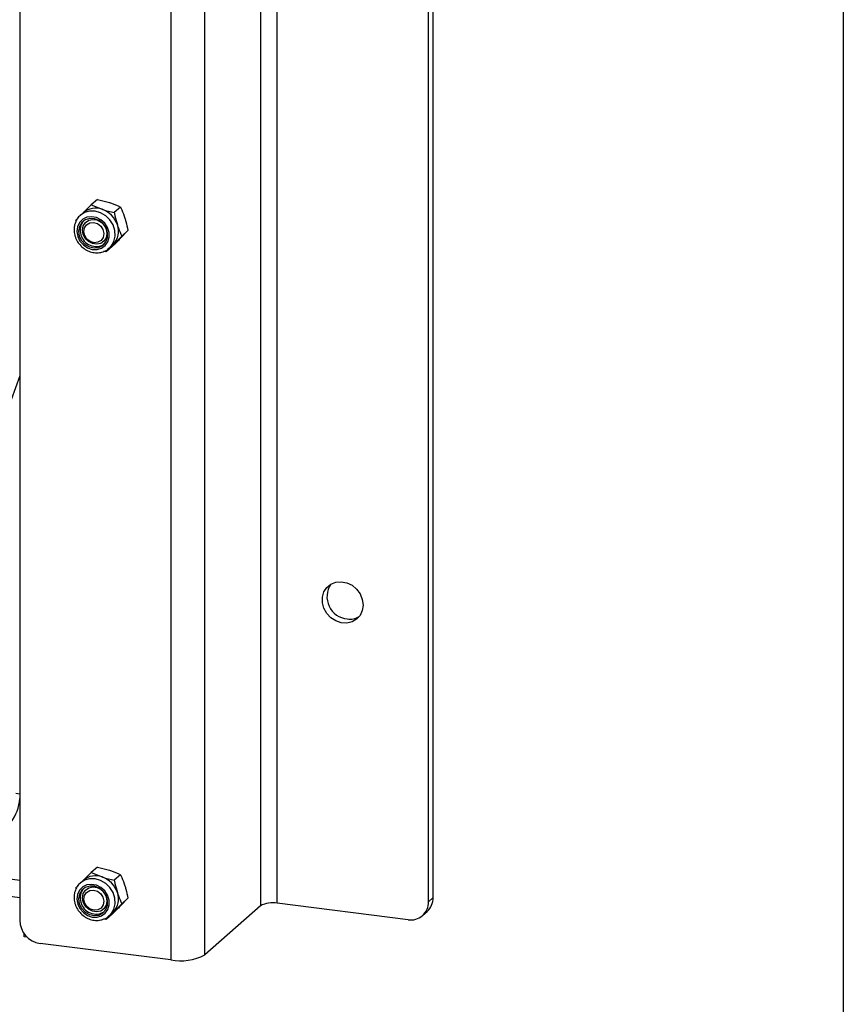
# Model space of a CAD drawing. Units: millimetres. Extents: x 62 to 1508, y 30 to 2160.
# Drawn here: x 1319 to 1508, y 402 to 628 of the extents above; entities that cross this region are included whole.
import ezdxf

# ---------------------------------------------------------------- set-up
doc = ezdxf.new("R2010")
doc.units = ezdxf.units.MM
doc.header["$LTSCALE"] = 7.5

msp = doc.modelspace()

# ---------------------------------------------------------------- linework, layer by layer
at = {"color": 7, "linetype": 'Continuous', "lineweight": 25}
for p, q in [((1507.5, 2160), (1507.5, 30)), ((1374.093, 881.106), (1374.093, 424.787)), ((1377.959, 425.368), (1377.959, 881.688)), ((1412.57, 425.722), (1412.57, 872.613)), ((1413.63, 426.657), (1413.63, 873.549)), ((1361.365, 413.562), (1361.365, 869.881)), ((1353.631, 868.717), (1353.631, 412.398)), ((1319.021, 699.601), (1319.021, 421.472)), ((1336.799, 586.401), (1335.383, 585.151)), ((1336.799, 586.401), (1339.603, 585.661)), ((1335.383, 585.151), (1337.87, 584.133)), ((1342.09, 584.642), (1340.673, 583.393)), ((1331.799, 581.531), (1332.361, 582.106)), ((1333.625, 583.383), (1332.894, 582.738)), ((1334.217, 581.238), (1334.207, 581.229)), ((1343.797, 579.263), (1342.163, 577.592)), ((1343.797, 579.263), (1342.381, 578.013)), ((1338.175, 576.729), (1338.185, 576.738)), ((1342.381, 578.013), (1340.431, 576.064)), ((1338.797, 574.393), (1338.306, 574.522)), ((1340.213, 575.642), (1338.797, 574.393)), ((1339.508, 575.238), (1340.239, 575.883)), ((1340.431, 576.064), (1340.239, 575.883)), ((1319.021, 430.611), (1052.735, 464.16)), ((1052.735, 460.251), (1319.021, 426.702)), ((1318.102, 450.54), (1319.021, 450.424)), ((1318.904, 448.539), (1319.021, 448.525)), ((1336.799, 433.666), (1335.383, 432.416)), ((1336.799, 433.666), (1339.603, 432.926)), ((1333.625, 430.648), (1332.894, 430.003)), ((1335.383, 432.416), (1337.87, 431.398)), ((1342.09, 431.907), (1340.673, 430.658)), ((1331.799, 428.796), (1332.361, 429.371)), ((1334.217, 428.503), (1334.207, 428.494)), ((1343.797, 426.528), (1342.163, 424.857)), ((1343.797, 426.528), (1342.381, 425.278)), ((1412.57, 425.722), (1413.63, 426.657)), ((1338.175, 423.994), (1338.185, 424.003)), ((1342.381, 425.278), (1340.431, 423.329)), ((1374.093, 424.787), (1361.365, 413.562)), ((1407.893, 421.597), (1377.959, 425.368)), ((1411.2, 422.561), (1412.261, 423.497)), ((1338.797, 421.658), (1338.306, 421.787)), ((1340.213, 422.907), (1338.797, 421.658)), ((1339.508, 422.503), (1340.239, 423.148)), ((1340.431, 423.329), (1340.239, 423.148)), ((1320.081, 417.694), (1320.081, 418.349)), ((1320.732, 417.612), (1320.081, 417.694)), ((1353.631, 412.398), (1323.698, 416.169))]:
    msp.add_line(p, q, dxfattribs=at)
at = {"color": 7, "linetype": 'Continuous', "lineweight": 25, "flags": 128}
for points in [[(1339.536, 575.263), (1339.968, 575.719), (1340.576, 576.771), (1340.86, 577.986), (1340.798, 579.276), (1340.396, 580.545), (1339.682, 581.698), (1338.71, 582.651), (1337.552, 583.331), (1336.294, 583.69), (1335.029, 583.7), (1333.851, 583.36), (1332.887, 582.732)], [(1332.316, 577.928), (1332.818, 576.871), (1333.588, 575.974), (1334.558, 575.316), (1335.641, 574.956), (1336.742, 574.926), (1337.763, 575.227), (1338.612, 575.835), (1339.214, 576.694), (1339.516, 577.728), (1339.492, 578.846), (1339.142, 579.947), (1338.499, 580.935), (1337.619, 581.721), (1336.58, 582.236), (1335.476, 582.434), (1334.403, 582.297), (1333.458, 581.837), (1332.724, 581.095), (1332.267, 580.138), (1332.126, 579.05), (1332.316, 577.928)], [(1332.666, 578.001), (1333.181, 576.957), (1333.983, 576.098), (1334.986, 575.517), (1336.081, 575.277), (1337.15, 575.405), (1338.076, 575.886), (1338.759, 576.668), (1339.126, 577.667), (1339.136, 578.774), (1338.788, 579.87), (1338.121, 580.835), (1337.206, 581.565), (1336.142, 581.981), (1335.045, 582.037), (1334.034, 581.729), (1333.218, 581.088), (1332.686, 580.185), (1332.495, 579.118), (1332.666, 578.001)], [(1333.57, 580.321), (1334.071, 581.1), (1334.828, 581.624), (1335.749, 581.828), (1336.724, 581.689), (1337.634, 581.224), (1338.37, 580.487), (1338.843, 579.569), (1338.997, 578.58), (1338.812, 577.638), (1338.311, 576.859), (1337.554, 576.335), (1336.633, 576.131), (1335.658, 576.27), (1334.748, 576.735), (1334.012, 577.472), (1333.539, 578.39), (1333.385, 579.379), (1333.57, 580.321)], [(1333.858, 579.9), (1334.334, 580.601), (1335.062, 581.029), (1335.933, 581.119), (1336.812, 580.857), (1337.568, 580.282), (1338.084, 579.483), (1338.282, 578.581), (1338.131, 577.713), (1337.656, 577.012), (1336.927, 576.584), (1336.057, 576.494), (1335.177, 576.756), (1334.422, 577.331), (1333.906, 578.13), (1333.708, 579.032), (1333.858, 579.9)], [(1319.021, 546.041), (1317.078, 540.506)], [(1397.603, 493.604), (1397.43, 492.354), (1396.922, 491.241), (1396.118, 490.346), (1395.078, 489.737), (1393.878, 489.458), (1392.607, 489.531), (1391.36, 489.949), (1390.229, 490.682), (1389.298, 491.676), (1388.636, 492.856), (1388.293, 494.135), (1388.293, 495.419), (1388.636, 496.612), (1389.298, 497.626), (1390.229, 498.385), (1391.36, 498.833), (1392.607, 498.937), (1393.878, 498.689), (1395.078, 498.108), (1396.118, 497.237), (1396.922, 496.139), (1397.43, 494.898), (1397.603, 493.604)], [(1339.536, 422.528), (1339.968, 422.984), (1340.576, 424.036), (1340.86, 425.251), (1340.798, 426.541), (1340.396, 427.81), (1339.682, 428.963), (1338.71, 429.916), (1337.552, 430.596), (1336.294, 430.955), (1335.029, 430.965), (1333.851, 430.625), (1332.887, 429.997)], [(1332.316, 425.193), (1332.818, 424.136), (1333.588, 423.239), (1334.558, 422.581), (1335.641, 422.221), (1336.742, 422.191), (1337.763, 422.492), (1338.612, 423.1), (1339.214, 423.959), (1339.516, 424.993), (1339.492, 426.111), (1339.142, 427.212), (1338.499, 428.2), (1337.619, 428.986), (1336.58, 429.501), (1335.476, 429.699), (1334.403, 429.562), (1333.458, 429.102), (1332.724, 428.36), (1332.267, 427.403), (1332.126, 426.315), (1332.316, 425.193)], [(1332.666, 425.266), (1333.181, 424.222), (1333.983, 423.363), (1334.986, 422.782), (1336.081, 422.542), (1337.15, 422.67), (1338.076, 423.151), (1338.759, 423.933), (1339.126, 424.932), (1339.136, 426.039), (1338.788, 427.135), (1338.121, 428.1), (1337.206, 428.83), (1336.142, 429.246), (1335.045, 429.302), (1334.034, 428.994), (1333.218, 428.353), (1332.686, 427.45), (1332.495, 426.383), (1332.666, 425.266)], [(1333.57, 427.586), (1334.071, 428.365), (1334.828, 428.889), (1335.749, 429.093), (1336.724, 428.954), (1337.634, 428.489), (1338.37, 427.752), (1338.843, 426.834), (1338.997, 425.844), (1338.812, 424.903), (1338.311, 424.124), (1337.554, 423.6), (1336.633, 423.396), (1335.658, 423.535), (1334.748, 424), (1334.012, 424.737), (1333.539, 425.655), (1333.385, 426.644), (1333.57, 427.586)], [(1333.858, 427.165), (1334.334, 427.866), (1335.062, 428.294), (1335.933, 428.384), (1336.812, 428.122), (1337.568, 427.547), (1338.084, 426.748), (1338.282, 425.846), (1338.131, 424.978), (1337.656, 424.277), (1336.927, 423.849), (1336.057, 423.759), (1335.177, 424.021), (1334.422, 424.596), (1333.906, 425.395), (1333.708, 426.297), (1333.858, 427.165)]]:
    msp.add_lwpolyline(points, dxfattribs=at)
at = {"color": 7, "linetype": 'Continuous', "lineweight": 25}
for centre, radius, start, end in [((1336.394, 580.1), 4.295, 69.89285, 130.14278), ((1336.068, 578.867), 5.566, 17.75454, 71.10928), ((1335.977, 579.388), 3.131, 137.62764, 199.86594), ((1337.19, 579.088), 4.432, 316.98625, 19.4557), ((1336.508, 579.227), 3.592, 194.56413, 301.28194), ((1394.47, 495.525), 5.133, 146.44096, 264.60378), ((1394.576, 494.59), 4.216, 261.9644, 300.57703), ((1309.499, 449.777), 9.533, 322.29962, 357.20473), ((1336.394, 427.364), 4.295, 69.89285, 130.14278), ((1336.068, 426.131), 5.566, 17.75454, 71.10928), ((1335.977, 426.653), 3.131, 137.62764, 199.86594), ((1337.19, 426.352), 4.432, 316.98625, 19.4557), ((1409.463, 426.586), 4.168, 312.15804, 0.97766), ((1336.508, 426.492), 3.592, 194.56413, 301.28194), ((1376.855, 419.566), 5.907, 79.22613, 117.8883), ((1408.501, 425.621), 4.07, 261.39863, 1.42061), ((1324.48, 421.573), 5.461, 181.05871, 261.76054), ((1355.839, 424.003), 11.813, 259.22613, 297.8883)]:
    msp.add_arc(centre, radius, start, end, dxfattribs=at)
for points, knots in [([(1339.603, 585.661), (1339.665, 585.64), (1340.556, 585.341), (1341.351, 584.979), (1342.09, 584.642)], [0, 0, 0, 0, 0.0702006, 1, 1, 1, 1]), ([(1333.433, 583.202), (1333.476, 583.245), (1334.083, 583.858), (1334.756, 584.528), (1335.383, 585.151)], [0, 0, 0, 0, 0.07020058, 1, 1, 1, 1]), ([(1337.87, 584.133), (1337.933, 584.112), (1338.829, 583.817), (1339.785, 583.597), (1340.673, 583.393)], [0, 0, 0, 0, 0.0702006, 1, 1, 1, 1]), ([(1342.09, 584.642), (1342.186, 584.437), (1342.556, 583.642), (1342.869, 582.752), (1343.102, 582.092)], [0, 0, 0, 0, 0.2575513, 1, 1, 1, 1]), ([(1332.902, 582.711), (1332.838, 582.665), (1332.465, 582.398), (1331.99, 581.676), (1331.545, 580.61), (1331.41, 579.427), (1331.522, 578.523), (1331.667, 578.035), (1331.696, 577.937)], [0, 0, 0, 0, 0.0459816, 0.2699275, 0.493196, 0.7172825, 0.9431961, 1, 1, 1, 1]), ([(1340.673, 583.393), (1340.721, 583.146), (1340.907, 582.188), (1341.172, 581.256), (1341.369, 580.564)], [0, 0, 0, 0, 0.2575513, 1, 1, 1, 1]), ([(1343.102, 582.092), (1343.177, 581.845), (1343.457, 580.927), (1343.653, 579.966), (1343.797, 579.263)], [0, 0, 0, 0, 0.2686336, 1, 1, 1, 1]), ([(1341.369, 580.564), (1341.449, 580.321), (1341.747, 579.419), (1342.113, 578.607), (1342.381, 578.013)], [0, 0, 0, 0, 0.2686336, 1, 1, 1, 1]), ([(1331.696, 577.937), (1331.777, 577.715), (1331.999, 577.102), (1332.584, 576.18), (1333.484, 575.277), (1334.566, 574.608), (1335.757, 574.221), (1336.985, 574.141), (1338.148, 574.394), (1339.019, 574.793), (1339.399, 575.179), (1339.508, 575.29)], [0, 0, 0, 0, 0.0714711, 0.1965624, 0.3223008, 0.4485055, 0.5748827, 0.7010072, 0.8262903, 0.9502499, 1, 1, 1, 1]), ([(1342.163, 577.592), (1342.121, 577.549), (1341.513, 576.935), (1340.84, 576.265), (1340.213, 575.642)], [0, 0, 0, 0, 0.0702006, 1, 1, 1, 1]), ([(1340.431, 576.064), (1340.388, 576.021), (1339.786, 575.412), (1339.273, 574.884), (1338.797, 574.393)], [0, 0, 0, 0, 0.0702006, 1, 1, 1, 1]), ([(1339.603, 432.926), (1339.665, 432.905), (1340.556, 432.606), (1341.351, 432.244), (1342.09, 431.907)], [0, 0, 0, 0, 0.0702006, 1, 1, 1, 1]), ([(1333.433, 430.467), (1333.476, 430.51), (1334.083, 431.123), (1334.756, 431.793), (1335.383, 432.416)], [0, 0, 0, 0, 0.0702006, 1, 1, 1, 1]), ([(1337.87, 431.398), (1337.933, 431.377), (1338.829, 431.082), (1339.785, 430.862), (1340.673, 430.658)], [0, 0, 0, 0, 0.0702006, 1, 1, 1, 1]), ([(1340.673, 430.658), (1340.721, 430.411), (1340.907, 429.453), (1341.172, 428.521), (1341.369, 427.829)], [0, 0, 0, 0, 0.2575513, 1, 1, 1, 1]), ([(1342.09, 431.907), (1342.186, 431.702), (1342.556, 430.907), (1342.869, 430.017), (1343.102, 429.357)], [0, 0, 0, 0, 0.2575513, 1, 1, 1, 1]), ([(1332.902, 429.976), (1332.838, 429.93), (1332.465, 429.663), (1331.99, 428.941), (1331.545, 427.875), (1331.41, 426.692), (1331.522, 425.788), (1331.667, 425.3), (1331.696, 425.202)], [0, 0, 0, 0, 0.0459816, 0.2699275, 0.493196, 0.7172825, 0.9431961, 1, 1, 1, 1]), ([(1343.102, 429.357), (1343.177, 429.11), (1343.457, 428.192), (1343.653, 427.231), (1343.797, 426.528)], [0, 0, 0, 0, 0.2686336, 1, 1, 1, 1]), ([(1341.369, 427.829), (1341.449, 427.586), (1341.747, 426.684), (1342.113, 425.872), (1342.381, 425.278)], [0, 0, 0, 0, 0.2686336, 1, 1, 1, 1]), ([(1331.696, 425.202), (1331.777, 424.98), (1331.999, 424.367), (1332.584, 423.445), (1333.484, 422.542), (1334.566, 421.873), (1335.757, 421.486), (1336.985, 421.406), (1338.148, 421.659), (1339.019, 422.058), (1339.399, 422.444), (1339.508, 422.555)], [0, 0, 0, 0, 0.0714711, 0.1965624, 0.3223008, 0.4485055, 0.5748827, 0.7010072, 0.8262903, 0.9502499, 1, 1, 1, 1]), ([(1342.163, 424.857), (1342.121, 424.814), (1341.513, 424.2), (1340.84, 423.53), (1340.213, 422.907)], [0, 0, 0, 0, 0.0702006, 1, 1, 1, 1]), ([(1340.431, 423.329), (1340.388, 423.286), (1339.786, 422.677), (1339.273, 422.149), (1338.797, 421.658)], [0, 0, 0, 0, 0.0702006, 1, 1, 1, 1])]:
    msp.add_open_spline(points, degree=3, knots=knots, dxfattribs=at)

doc.saveas('drawing.dxf')
